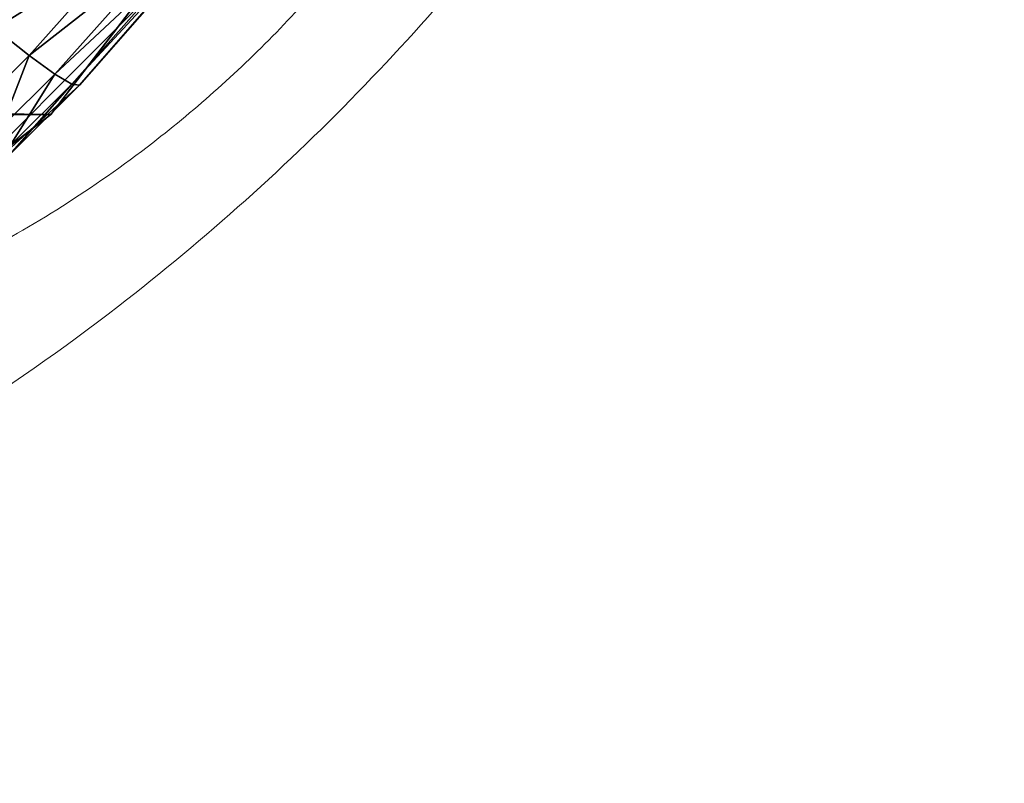
# Model space of a CAD drawing. Units: centimetres. Extents: x -149 to 317, y -149 to 211.
# Drawn here: x 9 to 9, y 53 to 54 of the extents above; entities that cross this region are included whole.
import ezdxf

# ---------------------------------------------------------------- set-up
doc = ezdxf.new("R2010")
doc.units = ezdxf.units.CM
doc.header["$LTSCALE"] = 2.54

# ---------------------------------------------------------------- blocks, each defined once
blk = doc.blocks.new('3DGeom~66_Defintion')
at = {"color": 144, "true_color": 0x007cb0}
mesh = blk.add_polyface(dxfattribs=at)
corners = [(-157.0730043936276, 3627.159534449234, -154.1789883612308), (-151.2488759190421, 3627.159534449234, -154.0442785038798), (-150.225673037313, 3627.159534449234, -154.1789883612308), (-157.8628839704467, 3627.159534449234, -152.2720640735539), (-152.2023306992719, 3627.159534449234, -153.6493387154703), (-153.0210903493681, 3627.159534449234, -153.0210903493681), (-153.6493387154703, 3627.159534449234, -152.2023306992719), (-158.1322889579313, 3627.159534449234, -150.225673037313), (-154.0442785038798, 3627.159534449234, -151.2488759190421), (-154.1789883612308, 3627.159534449234, -150.225673037313), (-158.1322889579313, 3627.159534449234, -7.906615000167218), (-154.1789883612308, 3627.159534449234, -7.906615000167218), (-157.9340606120316, 3627.159534449234, -6.147227515951432), (-154.0442785038798, 3627.159534449234, -6.883423624076667), (-153.6493387154703, 3627.159534449234, -5.929961020012642), (-157.3492869916275, 3627.159534449234, -4.476062967209375), (-153.0210903493681, 3627.159534449234, -5.111204131269742), (-152.2023306992719, 3627.159534449234, -4.482950242461021), (-151.2488759190421, 3627.159534449234, -4.088013215404734), (-156.4073194409521, 3627.159534449234, -2.976921061720585), (-150.225673037313, 3627.159534449234, -3.953307500083609), (-7.906615000167218, 3627.159534449234, -3.953307500083609), (-152.2720640735539, 3627.159534449234, -157.8628839704467), (-7.906615000167218, 3627.159534449234, -158.1322889579313), (-150.225673037313, 3627.159534449234, -158.1322889579313), (-5.860232247986117, 3627.159534449234, -157.8628839704467), (-154.1789883612308, 3627.159534449234, -157.0730043936276), (-3.953307500083609, 3627.159534449234, -157.0730043936276), (-155.8164929342058, 3627.159534449234, -155.8164929342058), (-2.315793722597809, 3627.159534449234, -155.8164929342058), (-1.059285484754825, 3627.159534449234, -154.1789883612308), (-7.906615000167218, 3627.159534449234, -154.1789883612308), (-6.883423624076667, 3627.159534449234, -154.0442785038798), (-0.2694113731140581, 3627.159534449234, -152.2720640735539), (-5.929961020012642, 3627.159534449234, -153.6493387154703), (-5.111204131269742, 3627.159534449234, -153.0210903493681), (-4.482950242461021, 3627.159534449234, -152.2023306992719), (-2.743158000967074e-14, 3627.159534449234, -150.225673037313), (-4.088013215404734, 3627.159534449234, -151.2488759190421), (-3.953307500083609, 3627.159534449234, -150.225673037313), (-3.953307500083609, 3627.159534449234, -7.906615000167218), (2.743158000967074e-14, 3627.159534449234, -7.906615000167218), (-4.088013215404734, 3627.159534449234, -6.883423624076667), (-0.1982353355751434, 3627.159534449234, -6.147227515951432), (-4.482950242461021, 3627.159534449234, -5.929961020012642), (-0.7830009883245693, 3627.159534449234, -4.476062967209375), (-5.111204131269742, 3627.159534449234, -5.111204131269742), (-5.929961020012642, 3627.159534449234, -4.482950242461021), (-6.883423624076667, 3627.159534449234, -4.088013215404734), (-1.724974349347478, 3627.159534449234, -2.976921061720585), (-155.1553734189173, 3627.159534449234, -1.724974349347478), (-2.976921061720585, 3627.159534449234, -1.724974349347478), (-153.6562310532029, 3627.159534449234, -0.7830009883245693), (-4.476062967209375, 3627.159534449234, -0.7830009883245693), (-151.9850600613033, 3627.159534449234, -0.1982353355751434), (-6.147227515951432, 3627.159534449234, -0.1982353355751434), (-150.225673037313, 3627.159534449234), (-7.906615000167218, 3627.159534449234)]
mesh.append_faces([[corners[k] for k in face] for face in [(22, 23, 24), (55, 56, 57)]], dxfattribs={"vtx0": -1, "color": 144})
mesh.append_faces([[corners[k] for k in face] for face in [(1, 3, 4), (4, 3, 5), (5, 3, 6), (6, 7, 8), (8, 7, 9), (9, 10, 11), (11, 12, 13), (13, 12, 14), (14, 15, 16), (16, 15, 17), (17, 15, 18), (18, 19, 20), (20, 19, 21), (23, 22, 25), (25, 26, 27), (27, 28, 29), (29, 0, 30), (30, 32, 33), (33, 36, 37), (37, 40, 41), (41, 42, 43), (43, 44, 45), (45, 48, 49), (49, 50, 51), (51, 52, 53), (53, 54, 55)]], dxfattribs={"vtx0": -1, "vtx1": -1, "color": 144})
mesh.append_faces([[corners[k] for k in face] for face in [(30, 0, 2), (49, 21, 19)]], dxfattribs={"vtx0": -1, "vtx1": -1, "vtx2": -1, "color": 144})
mesh.append_faces([[corners[k] for k in face] for face in [(0, 1, 2), (1, 0, 3), (6, 3, 7), (9, 7, 10), (11, 10, 12), (14, 12, 15), (18, 15, 19), (25, 22, 26), (27, 26, 28), (29, 28, 0), (30, 2, 31), (30, 31, 32), (33, 32, 34), (33, 34, 35), (33, 35, 36), (37, 36, 38), (37, 38, 39), (37, 39, 40), (41, 40, 42), (43, 42, 44), (45, 44, 46), (45, 46, 47), (45, 47, 48), (49, 48, 21), (49, 19, 50), (51, 50, 52), (53, 52, 54), (55, 54, 56)]], dxfattribs={"vtx0": -1, "vtx2": -1, "color": 144})
mesh = blk.add_polyface(dxfattribs=at)
corners = [(-157.0730043936276, 3627.159534449234, -154.1789883612308), (-155.8164929342058, 1087.159534449234, -155.8164929342058), (-157.0730043936276, 1087.159534449234, -154.1789883612308), (-155.8164929342058, 3627.159534449234, -155.8164929342058)]
mesh.append_faces([[corners[k] for k in face] for face in [(0, 1, 2), (1, 0, 3)]], dxfattribs={"vtx0": -1, "color": 144})
mesh = blk.add_polyface(dxfattribs=at)
corners = [(-154.1789883612308, 3627.159534449234, -157.0730043936276), (-155.8164929342058, 1087.159534449234, -155.8164929342058), (-155.8164929342058, 3627.159534449234, -155.8164929342058), (-154.1789883612308, 1087.159534449234, -157.0730043936276)]
mesh.append_faces([[corners[k] for k in face] for face in [(0, 1, 2), (1, 0, 3)]], dxfattribs={"vtx0": -1, "color": 144})
mesh = blk.add_polyface(dxfattribs=at)
corners = [(-1.059285484754825, 1087.159534449234, -154.1789883612308), (-6.883423624076667, 1087.159534449234, -154.0442785038798), (-7.906615000167218, 1087.159534449234, -154.1789883612308), (-0.2694113731140581, 1087.159534449234, -152.2720640735539), (-5.929961020012642, 1087.159534449234, -153.6493387154703), (-5.111204131269742, 1087.159534449234, -153.0210903493681), (-4.482950242461021, 1087.159534449234, -152.2023306992719), (0, 1087.159534449234, -150.225673037313), (-4.088013215404734, 1087.159534449234, -151.2488759190421), (-3.953307500083609, 1087.159534449234, -150.225673037313), (0, 1087.159534449234, -7.906615000167218), (-3.953307500083609, 1087.159534449234, -7.906615000167218), (-0.1982353355751434, 1087.159534449234, -6.147227515951432), (-4.088013215404734, 1087.159534449234, -6.883423624076667), (-4.482950242461021, 1087.159534449234, -5.929961020012642), (-0.7830009883245693, 1087.159534449234, -4.476062967209375), (-5.111204131269742, 1087.159534449234, -5.111204131269742), (-5.929961020012642, 1087.159534449234, -4.482950242461021), (-6.883423624076667, 1087.159534449234, -4.088013215404734), (-1.724974349347478, 1087.159534449234, -2.976921061720585), (-7.906615000167218, 1087.159534449234, -3.953307500083609), (-150.225673037313, 1087.159534449234, -3.953307500083609), (-5.860232247986117, 1087.159534449234, -157.8628839704467), (-150.225673037313, 1087.159534449234, -158.1322889579313), (-7.906615000167218, 1087.159534449234, -158.1322889579313), (-152.2720640735539, 1087.159534449234, -157.8628839704467), (-3.953307500083609, 1087.159534449234, -157.0730043936276), (-154.1789883612308, 1087.159534449234, -157.0730043936276), (-2.315793722597809, 1087.159534449234, -155.8164929342058), (-155.8164929342058, 1087.159534449234, -155.8164929342058), (-157.0730043936276, 1087.159534449234, -154.1789883612308), (-150.225673037313, 1087.159534449234, -154.1789883612308), (-151.2488759190421, 1087.159534449234, -154.0442785038798), (-157.8628839704467, 1087.159534449234, -152.2720640735539), (-152.2023306992719, 1087.159534449234, -153.6493387154703), (-153.0210903493681, 1087.159534449234, -153.0210903493681), (-153.6493387154703, 1087.159534449234, -152.2023306992719), (-158.1322889579313, 1087.159534449234, -150.225673037313), (-154.0442785038798, 1087.159534449234, -151.2488759190421), (-154.1789883612308, 1087.159534449234, -150.225673037313), (-154.1789883612308, 1087.159534449234, -7.906615000167218), (-158.1322889579313, 1087.159534449234, -7.906615000167218), (-154.0442785038798, 1087.159534449234, -6.883423624076667), (-157.9340606120316, 1087.159534449234, -6.147227515951432), (-153.6493387154703, 1087.159534449234, -5.929961020012642), (-157.3492869916275, 1087.159534449234, -4.476062967209375), (-153.0210903493681, 1087.159534449234, -5.111204131269742), (-152.2023306992719, 1087.159534449234, -4.482950242461021), (-151.2488759190421, 1087.159534449234, -4.088013215404734), (-156.4073194409521, 1087.159534449234, -2.976921061720585), (-2.976921061720585, 1087.159534449234, -1.724974349347478), (-155.1553734189173, 1087.159534449234, -1.724974349347478), (-4.476062967209375, 1087.159534449234, -0.7830009883245693), (-153.6562310532029, 1087.159534449234, -0.7830009883245693), (-6.147227515951432, 1087.159534449234, -0.1982353355751434), (-151.9850600613033, 1087.159534449234, -0.1982353355751434), (-7.906615000167218, 1087.159534449234), (-150.225673037313, 1087.159534449234)]
mesh.append_faces([[corners[k] for k in face] for face in [(22, 23, 24), (55, 56, 57)]], dxfattribs={"vtx0": -1, "color": 144})
mesh.append_faces([[corners[k] for k in face] for face in [(1, 3, 4), (4, 3, 5), (5, 3, 6), (6, 7, 8), (8, 7, 9), (9, 10, 11), (11, 12, 13), (13, 12, 14), (14, 15, 16), (16, 15, 17), (17, 15, 18), (18, 19, 20), (20, 19, 21), (23, 22, 25), (25, 26, 27), (27, 28, 29), (29, 0, 30), (30, 32, 33), (33, 36, 37), (37, 40, 41), (41, 42, 43), (43, 44, 45), (45, 48, 49), (49, 50, 51), (51, 52, 53), (53, 54, 55)]], dxfattribs={"vtx0": -1, "vtx1": -1, "color": 144})
mesh.append_faces([[corners[k] for k in face] for face in [(30, 0, 2), (49, 21, 19)]], dxfattribs={"vtx0": -1, "vtx1": -1, "vtx2": -1, "color": 144})
mesh.append_faces([[corners[k] for k in face] for face in [(0, 1, 2), (1, 0, 3), (6, 3, 7), (9, 7, 10), (11, 10, 12), (14, 12, 15), (18, 15, 19), (25, 22, 26), (27, 26, 28), (29, 28, 0), (30, 2, 31), (30, 31, 32), (33, 32, 34), (33, 34, 35), (33, 35, 36), (37, 36, 38), (37, 38, 39), (37, 39, 40), (41, 40, 42), (43, 42, 44), (45, 44, 46), (45, 46, 47), (45, 47, 48), (49, 48, 21), (49, 19, 50), (51, 50, 52), (53, 52, 54), (55, 54, 56)]], dxfattribs={"vtx0": -1, "vtx2": -1, "color": 144})
blk = doc.blocks.new('Group11')
at = {"color": 144, "true_color": 0x007cb0, "extrusion": (0, 1, -2.832769448823989e-16), "xscale": 0.05059055221362378, "yscale": 0.05059055221362378, "zscale": 0.05059055221362378}
blk.add_blockref('3DGeom~66_Defintion', (4.163336342344337e-15, -4.440892098500623e-15, 60), dxfattribs=at)
blk = doc.blocks.new('Group10')
at = {"color": 0}
blk.add_blockref('Group11', (0, 0), dxfattribs=at)
blk = doc.blocks.new('3DGeom~165_Defintion')
at = {"color": 18, "true_color": 0x000000}
mesh = blk.add_polyface(dxfattribs=at)
corners = [(1235.709095837409, 710.4940080185079, 908.6142410122344), (1245.023282431551, 692.3770140788736, 909.8844766297641), (1248.106041317257, 693.2098092226477, 905.0139631783306)]
mesh.append_faces([[corners[k] for k in face] for face in [(0, 1, 2)]], dxfattribs={"color": 18})
mesh = blk.add_polyface(dxfattribs=at)
corners = [(1248.106041317257, 693.2098092226477, 905.0139631783306), (1245.023282431551, 692.3770140788736, 909.8844766297641), (1250.779381947655, 687.67788745413, 904.9386075496943)]
mesh.append_faces([[corners[k] for k in face] for face in [(0, 1, 2)]], dxfattribs={"color": 18})
mesh = blk.add_polyface(dxfattribs=at)
corners = [(1245.023282431551, 692.3770140788736, 909.8844766297641), (1245.054768070257, 686.8550627626128, 913.4551579632841), (1246.902555253784, 686.8360139511956, 910.9464872233178), (1243.532752295208, 692.3959054620973, 911.9061694910772)]
mesh.append_faces([[corners[k] for k in face] for face in [(0, 1, 2), (1, 0, 3)]], dxfattribs={"vtx0": -1, "color": 18})
mesh = blk.add_polyface(dxfattribs=at)
corners = [(1245.023282431551, 692.3770140788736, 909.8844766297641), (1246.902555253784, 686.8360139511956, 910.9464872233178), (1250.779381947655, 687.67788745413, 904.9386075496943)]
mesh.append_faces([[corners[k] for k in face] for face in [(0, 1, 2)]], dxfattribs={"color": 18})
mesh = blk.add_polyface(dxfattribs=at)
corners = [(1250.779381947655, 687.67788745413, 904.9386075496943), (1246.902555253784, 686.8360139511956, 910.9464872233178), (1252.92628269889, 681.9369535206688, 904.5053651610995)]
mesh.append_faces([[corners[k] for k in face] for face in [(0, 1, 2)]], dxfattribs={"color": 18})
mesh = blk.add_polyface(dxfattribs=at)
corners = [(1246.902555253784, 686.8360139511956, 910.9464872233178), (1246.097362519942, 681.1185368185705, 914.647938909597), (1248.298733426137, 681.0995929592823, 911.658797322977), (1245.054768070257, 686.8550627626128, 913.4551579632841)]
mesh.append_faces([[corners[k] for k in face] for face in [(0, 1, 2), (1, 0, 3)]], dxfattribs={"vtx0": -1, "color": 18})
mesh = blk.add_polyface(dxfattribs=at)
corners = [(1246.902555253784, 686.8360139511956, 910.9464872233178), (1248.298733426137, 681.0995929592823, 911.658797322977), (1252.92628269889, 681.9369535206688, 904.5053651610995)]
mesh.append_faces([[corners[k] for k in face] for face in [(0, 1, 2)]], dxfattribs={"color": 18})
mesh = blk.add_polyface(dxfattribs=at)
corners = [(1252.92628269889, 681.9369535206688, 904.5053651610995), (1248.298733426137, 681.0995929592823, 911.658797322977), (1254.521030299349, 676.0552787821917, 903.7194836189974)]
mesh.append_faces([[corners[k] for k in face] for face in [(0, 1, 2)]], dxfattribs={"color": 18})
mesh = blk.add_polyface(dxfattribs=at)
corners = [(1248.298733426137, 681.0995929592823, 911.658797322977), (1246.648885957942, 675.250400904737, 915.4709735053722), (1249.196074129259, 675.2317719018358, 912.0134305669358), (1246.097362519942, 681.1185368185705, 914.647938909597)]
mesh.append_faces([[corners[k] for k in face] for face in [(0, 1, 2), (1, 0, 3)]], dxfattribs={"vtx0": -1, "color": 18})
mesh = blk.add_polyface(dxfattribs=at)
corners = [(1248.298733426137, 681.0995929592823, 911.658797322977), (1249.196074129259, 675.2317719018358, 912.0134305669358), (1254.521030299349, 676.0552787821917, 903.7194836189974)]
mesh.append_faces([[corners[k] for k in face] for face in [(0, 1, 2)]], dxfattribs={"color": 18})
mesh = blk.add_polyface(dxfattribs=at)
corners = [(1254.521030299349, 676.0552787821917, 903.7194836189974), (1249.196074129259, 675.2317719018358, 912.0134305669358), (1255.257374436554, 670.0640340210177, 903.0442216208824)]
mesh.append_faces([[corners[k] for k in face] for face in [(0, 1, 2)]], dxfattribs={"color": 18})
mesh = blk.add_polyface(dxfattribs=at)
corners = [(1249.196074129259, 675.2317719018358, 912.0134305669358), (1246.703251160775, 669.3160401974918, 915.9151309153851), (1249.584816815149, 669.2977785270423, 912.0066086785495), (1246.648885957942, 675.250400904737, 915.4709735053722)]
mesh.append_faces([[corners[k] for k in face] for face in [(0, 1, 2), (1, 0, 3)]], dxfattribs={"vtx0": -1, "color": 18})
mesh = blk.add_polyface(dxfattribs=at)
corners = [(1249.196074129259, 675.2317719018358, 912.0134305669358), (1249.584816815149, 669.2977785270423, 912.0066086785495), (1255.257374436554, 670.0640340210177, 903.0442216208824)]
mesh.append_faces([[corners[k] for k in face] for face in [(0, 1, 2)]], dxfattribs={"color": 18})
mesh = blk.add_polyface(dxfattribs=at)
corners = [(1255.54483831794, 670.1028138326907, 902.5901987107416), (1249.584816815149, 669.2977785270423, 912.0066086785495), (1255.278784670874, 1.563908592165243e-12, 903.0577604455259)]
mesh.append_faces([[corners[k] for k in face] for face in [(0, 1, 2)]], dxfattribs={"color": 18})
mesh = blk.add_polyface(dxfattribs=at)
corners = [(1246.703251160775, 669.3160401974918, 915.9151309153851), (1240.37526749364, 1.563908592165243e-12, 923.421622039286), (1249.584816815149, 669.2977785270423, 912.0066086785495)]
mesh.append_faces([[corners[k] for k in face] for face in [(0, 1, 2)]], dxfattribs={"color": 18})
mesh = blk.add_polyface(dxfattribs=at)
corners = [(1249.584816815149, 669.2977785270423, 912.0066086785495), (1240.37526749364, 1.563908592165243e-12, 923.421622039286), (1255.278784670874, 1.563908592165243e-12, 903.0577604455259)]
mesh.append_faces([[corners[k] for k in face] for face in [(0, 1, 2)]], dxfattribs={"color": 18})
mesh = blk.add_polyface(dxfattribs=at)
corners = [(951.8391951576575, 6.692368568708679e-16, -1199.050891452641), (791.7224429384779, 5.490672720237818e-16, -1201.045821521054), (939.958509200459, 6.594959898673641e-16, -1221.313966773148), (827.4493546063862, 5.761887303664736e-16, -1192.337208711357), (958.468076578693, 6.751162603288377e-16, -1174.702207424247), (859.704922130892, 6.010400461339392e-16, -1174.678488243089), (886.2910281217991, 6.219277155408619e-16, -1149.273146179722), (905.3957790237056, 6.374282341153476e-16, -1117.852367889442), (915.7172961521823, 6.464853182993065e-16, -1082.557701564902), (1268.824746059234, 9.82607609228861e-16, 829.8614169115893), (1200.210927334699, 9.28352312264777e-16, 754.958971568303), (1201.045821521054, 9.303487232366788e-16, 791.7224429384779), (1192.337208711357, 9.251482779308192e-16, 827.4493546063862), (1174.678488243089, 9.131055438879193e-16, 859.704922130892), (1269.86933459937, 9.843307437547436e-16, 855.07469657885), (1265.277259146227, 9.818112660077495e-16, 879.8882135866729), (1149.273146179722, 8.950411697291863e-16, 886.2910281217991), (1255.278784670874, 9.75175436624331e-16, 903.0577604455259), (1117.852367889442, 8.721861739021615e-16, 905.3957790237056), (1240.37526749364, 9.64755975594561e-16, 923.421622039286), (1082.557701564902, 8.460981957365706e-16, 915.7172961521823), (-754.958971568303, -5.215240194063963e-16, 1200.210927334699), (1221.313966773148, 9.510754945362268e-16, 939.958509200459), (1199.050891452641, 9.348198244767467e-16, 951.8391951576575), (1174.702207424247, 9.168042431811272e-16, 958.468076578693), (-829.8614169115893, -5.751472394208018e-16, 1268.824746059234), (-786.475518676314, -5.451142763441799e-16, 1201.516636771838), (-939.958509200459, -6.594959898673641e-16, 1221.313966773148), (-923.421622039286, -6.463821341382262e-16, 1240.37526749364), (-903.0577604455259, -6.305528554422221e-16, 1255.278784670874), (-879.8882135866729, -6.128019481195542e-16, 1265.277259146227), (-855.07469657885, -5.940194267647365e-16, 1269.86933459937), (879.8882135866729, 6.128019481195542e-16, -1265.277259146227), (829.8614169115893, 5.751472394208018e-16, -1268.824746059234), (855.07469657885, 5.940194267647365e-16, -1269.86933459937), (-1174.702207424247, -9.168042431811272e-16, -958.468076578693), (903.0577604455259, 6.305528554422221e-16, -1255.278784670874), (923.421622039286, 6.463821341382262e-16, -1240.37526749364), (754.958971568303, 5.215240194063963e-16, -1200.210927334699), (-1082.557701564902, -8.460981957365706e-16, -915.7172961521823), (-1199.050891452641, -9.348198244767467e-16, -951.8391951576575), (-1221.313966773148, -9.510754945362268e-16, -939.958509200459), (-1240.37526749364, -9.64755975594561e-16, -923.421622039286), (-1255.278784670874, -9.75175436624331e-16, -903.0577604455259), (-1112.99350412433, -8.686176495982299e-16, -907.4312206139203), (-1140.822400751028, -8.8893723717258e-16, -892.5802844533255), (-1265.277259146227, -9.818112660077495e-16, -879.8882135866729), (-1164.649052889675, -9.060378612533627e-16, -871.9091755018592), (-1269.86933459937, -9.843307437547436e-16, -855.07469657885), (-1183.278370647121, -9.190620965091142e-16, -846.4544534617881), (-1268.824746059234, -9.82607609228861e-16, -829.8614169115893), (-1195.776489979344, -9.273568832383875e-16, -817.4924411741251), (-1201.516636771838, -9.30506298695726e-16, -786.475518676314), (-1200.210927334699, -9.28352312264777e-16, -754.958971568303), (-958.468076578693, -6.751162603288377e-16, 1174.702207424247), (-915.7172961521823, -6.464853182993065e-16, 1082.557701564902), (-907.4312206139203, -6.391360298400462e-16, 1112.99350412433), (-892.5802844533255, -6.269599347067338e-16, 1140.822400751028), (-871.9091755018592, -6.105676264242442e-16, 1164.649052889675), (-846.4544534617881, -5.90781028054239e-16, 1183.278370647121), (-951.8391951576575, -6.692368568708679e-16, 1199.050891452641), (-817.4924411741251, -5.685923825219715e-16, 1195.776489979344)]
mesh.append_faces([[corners[k] for k in face] for face in [(30, 25, 31), (32, 33, 34)]], dxfattribs={"vtx0": -1, "color": 18})
mesh.append_faces([[corners[k] for k in face] for face in [(0, 1, 2), (1, 0, 3), (3, 4, 5), (5, 4, 6), (6, 4, 7), (7, 4, 8), (8, 9, 10), (10, 9, 11), (11, 9, 12), (12, 9, 13), (13, 15, 16), (16, 17, 18), (18, 19, 20), (20, 19, 21), (21, 25, 26), (27, 25, 28), (28, 25, 29), (29, 25, 30), (33, 32, 35), (38, 2, 1), (35, 39, 40), (40, 39, 41), (41, 39, 42), (42, 39, 43), (43, 45, 46), (46, 47, 48), (48, 49, 50), (50, 53, 54), (54, 59, 60), (60, 26, 27)]], dxfattribs={"vtx0": -1, "vtx1": -1, "color": 18})
mesh.append_faces([[corners[k] for k in face] for face in [(26, 25, 27), (35, 37, 38)]], dxfattribs={"vtx0": -1, "vtx1": -1, "vtx2": -1, "color": 18})
mesh.append_faces([[corners[k] for k in face] for face in [(3, 0, 4), (8, 4, 9), (13, 9, 14), (13, 14, 15), (16, 15, 17), (18, 17, 19), (21, 19, 22), (21, 22, 23), (21, 23, 24), (21, 24, 25), (35, 32, 36), (35, 36, 37), (38, 37, 2), (35, 38, 39), (43, 39, 44), (43, 44, 45), (46, 45, 47), (48, 47, 49), (50, 49, 51), (50, 51, 52), (50, 52, 53), (54, 53, 55), (54, 55, 56), (54, 56, 57), (54, 57, 58), (54, 58, 59), (60, 59, 61), (60, 61, 26)]], dxfattribs={"vtx0": -1, "vtx2": -1, "color": 18})
blk = doc.blocks.new('Group21')
at = {"color": 18, "true_color": 0x000000, "extrusion": (-0.15300213761906, -0.9882258577288889, 2.689959513015808e-16), "xscale": 0.003549513795713741, "yscale": 0.00354951379571374, "zscale": 0.003549513795713741}
blk.add_blockref('3DGeom~165_Defintion', (-4.615216275751775, 183.4999999999999, -55.95265658329379), dxfattribs=at)
blk = doc.blocks.new('Group20')
at = {"color": 0}
blk.add_blockref('Group21', (0, 0), dxfattribs=at)
blk = doc.blocks.new('0408 2d')
at = {"color": 7, "linetype": 'Continuous', "lineweight": 18}
for points, knots in [([(284.1774957240572, 375.1451360126571), (284.1505331370811, 375.1466481075643), (284.0940930794622, 375.1498133351355), (284.0133732248158, 375.1771014232716), (283.9470338825545, 375.2160489336012), (283.8987361530534, 375.2563121497731), (283.8562271654802, 375.3037464568187), (283.8215061598268, 375.3588356527524), (283.7858314748111, 375.4425678942235), (283.7809078246828, 375.5031514630447), (283.7774957240571, 375.5451360126569)], [0, 0, 0, 0, 0.1431008065297662, 0.2995490667499457, 0.4053792146780416, 0.4896584711984232, 0.5746221572418645, 0.6831315401689811, 0.7804094438273411, 0.9999999999999999, 0.9999999999999999, 0.9999999999999999, 0.9999999999999999]), ([(283.8464612412983, 375.4209980816229), (283.8478708038378, 375.4001681506094), (283.8498323215727, 375.371181654476), (283.8683690811815, 375.326259033411), (283.8864153335207, 375.2970854977142), (283.9092445299623, 375.2714825082081), (283.935238759784, 375.2499704539654), (283.9711045232771, 375.2293603122382), (284.0125987232771, 375.2162309841841), (284.0397012157766, 375.2148150166666), (284.0533577930227, 375.2141015298986)], [0, 0, 0, 0, 0.24499580653018, 0.3409310378478549, 0.4376394070646862, 0.5085807373614806, 0.5795476345244102, 0.6755983680136314, 0.8365384310683616, 1, 1, 1, 1])]:
    blk.add_open_spline(points, degree=3, knots=knots, dxfattribs=at)

msp = doc.modelspace()

# ---------------------------------------------------------------- block references
at = {"rotation": 90}
msp.add_blockref('0408 2d', (384.0281703368569, -230.3776097936302, 0.600001192092833), dxfattribs=at)
at = {"color": 0}
for name in ['Group20', 'Group10']:
    msp.add_blockref(name, (0.8330344368899065, 1.399885930426823, -54.40000000000001), dxfattribs=at)

doc.saveas('drawing.dxf')
